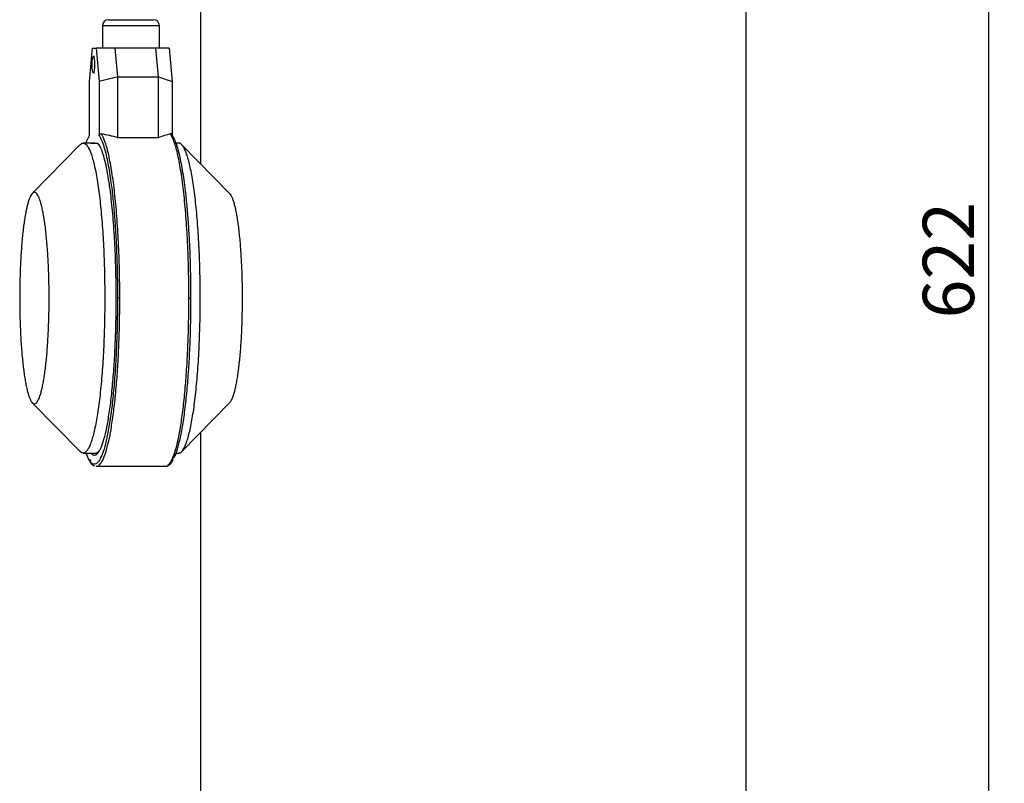
# Model space of a CAD drawing. Units: millimetres. Extents: x -4 to 213, y 0 to 297.
# Drawn here: x 47 to 95, y 173 to 211 of the extents above; entities that cross this region are included whole.
import ezdxf

# ---------------------------------------------------------------- set-up
doc = ezdxf.new("R2010")
doc.units = ezdxf.units.MM
doc.layers.add('FORMAT', color=7, linetype='Continuous')
doc.styles.add('SLDTEXTSTYLE0', font='TXT', dxfattribs={"width": 0.605})
doc.dimstyles.new('SLDDIMSTYLE0', dxfattribs={"dimtxt": 2.5, "dimasz": 2.5, "dimexe": 0, "dimexo": 0.0625, "dimtad": 1, "dimdec": 0, "dimlfac": 5, "dimrnd": 1e-09, "dimzin": 12, "dimdsep": 46, "dimtxsty": 'SLDTEXTSTYLE0', "dimblk1": 'CLOSED', "dimblk2": 'CLOSED', "dimsah": 1, "dimcen": 0.09, "dimadec": 0, "dimazin": 3, "dimtfac": 1, "dimtdec": 0, "dimtofl": 0, "dimtmove": 0, "dimatfit": 3, "dimldrblk": 'CLOSED', "dimfxl": 0, "dimfrac": 2, "dimtolj": 1, "dimtzin": 12, "dimarcsym": 0})

# ---------------------------------------------------------------- blocks, each defined once
blk = doc.blocks.new('_Closed')
at = {"color": 0, "linetype": 'ByBlock', "lineweight": -2}
for p, q in [((-1, 0.166667), (0, 0)), ((-1, 0.166667), (-1, -0.166667)), ((0, 0), (-1, -0.166667)), ((0, 0), (-1, 0))]:
    blk.add_line(p, q, dxfattribs=at)
blk = doc.blocks.new('_D')
at = {"layer": 'FORMAT', "color": 7}
for p, q in [((74.745, 260.645), (95.244, 260.645)), ((94.494, 136.205), (94.494, 260.645)), ((83.065, 136.205), (95.244, 136.205))]:
    blk.add_line(p, q, dxfattribs=at)
at = {"layer": 'FORMAT', "color": 7, "xscale": 2.5, "yscale": 2.5}
for p, rotation in [((94.494, 260.645, 0.015), 90.00000000000024), ((94.494, 136.205, 0.015), 270.0000000000002)]:
    blk.add_blockref('_Closed', p, dxfattribs=dict(at, rotation=rotation))
at = {"layer": 'FORMAT', "color": 7, "insert": (91.272, 196.076), "char_height": 2.5, "attachment_point": 1, "rotation": 90, "style": 'SLDTEXTSTYLE0'}
blk.add_mtext('622', dxfattribs=at)

msp = doc.modelspace()

# ---------------------------------------------------------------- linework, layer by layer
at = {"color": 7, "linetype": 'Continuous', "lineweight": 25}
for p, q in [((82.6651, 153.5224), (82.6651, 250.7648)), ((56.0651, 248.1103), (56.0651, 203.6201)), ((51.2878, 210.3391), (51.2878, 209.2458)), ((51.586, 210.6373), (53.7726, 210.6373)), ((54.0708, 209.2458), (54.0708, 210.3391)), ((50.6623, 207.6194), (50.8079, 209.2458)), ((50.8079, 209.2458), (50.9858, 209.2458)), ((50.9858, 209.2458), (51.1313, 207.6194)), ((51.9104, 209.2458), (50.9858, 209.2458)), ((52.0348, 207.8543), (51.9104, 209.2458)), ((53.8909, 209.2458), (51.9104, 209.2458)), ((54.0154, 207.8543), (53.8909, 209.2458)), ((54.5507, 209.2458), (53.8909, 209.2458)), ((54.5507, 209.2458), (54.6963, 207.6194)), ((50.8968, 208.8482), (50.8473, 208.8482)), ((50.8473, 208.0531), (50.8968, 208.0531)), ((52.0348, 207.8543), (51.1313, 207.6194)), ((52.0348, 204.8846), (52.0348, 207.8543)), ((52.0348, 207.8543), (54.0154, 207.8543)), ((54.0154, 204.8846), (54.0154, 207.8543)), ((54.0154, 207.8543), (54.6963, 207.6194)), ((50.6623, 204.993), (50.6623, 207.6194)), ((51.1313, 207.6194), (51.1313, 204.993)), ((54.6963, 207.6194), (54.6963, 204.993)), ((50.1891, 204.5335), (47.8729, 202.1712)), ((50.8968, 204.6241), (50.3522, 204.6241)), ((50.7252, 204.6241), (51.0684, 204.6241)), ((50.9572, 204.619), (50.9572, 204.6192)), ((54.0154, 204.8846), (52.0348, 204.8846)), ((55.0064, 204.6241), (54.864, 204.6241)), ((57.4857, 202.1711), (55.1427, 204.5608)), ((47.8729, 191.9698), (50.2159, 189.5801)), ((55.1427, 189.5801), (57.4857, 191.9698)), ((56.0651, 190.5209), (56.0651, 153.5224)), ((50.3522, 189.5168), (50.9947, 189.5168)), ((51.016, 189.5385), (50.9958, 189.535)), ((54.861, 189.5168), (55.0064, 189.5168)), ((50.981, 188.8764), (50.9958, 188.8708)), ((50.9958, 188.8708), (54.3628, 188.8708))]:
    msp.add_line(p, q, dxfattribs=at)
at = {"color": 8, "linetype": 'Continuous', "lineweight": 25}
for p, q in [((51.0739, 204.6155), (51.0684, 204.6241)), ((50.6727, 189.2217), (50.7073, 189.1379))]:
    msp.add_line(p, q, dxfattribs=at)
at = {"color": 8, "linetype": 'Continuous', "lineweight": 25, "flags": 128}
msp.add_lwpolyline([(54.0708, 210.3391), (54.0549, 210.3391), (53.9694, 210.3391), (53.8145, 210.3391), (53.5983, 210.3391), (53.3326, 210.3391), (53.0316, 210.3391), (52.7117, 210.3391), (52.39, 210.3391), (52.0839, 210.3391), (51.8099, 210.3391), (51.5828, 210.3391), (51.4148, 210.3391), (51.315, 210.3391), (51.2878, 210.3391)], dxfattribs=at)
at = {"color": 7, "linetype": 'Continuous', "lineweight": 25, "flags": 128}
msp.add_lwpolyline([(50.9026, 208.4507), (50.8984, 208.2985), (50.8864, 208.1696), (50.8685, 208.0834), (50.8473, 208.0531), (50.8261, 208.0834), (50.8082, 208.1696), (50.7962, 208.2985), (50.792, 208.4507), (50.7962, 208.6028), (50.8082, 208.7318), (50.8261, 208.818), (50.8473, 208.8482), (50.8685, 208.818), (50.8864, 208.7318), (50.8984, 208.6028), (50.9026, 208.4507)], dxfattribs=at)
at = {"color": 7, "linetype": 'Continuous', "lineweight": 25}
for centre, start, end in [((51.586, 210.3391), 90, 180), ((53.7726, 210.3391), 0, 90)]:
    msp.add_arc(centre, 0.2982, start, end, dxfattribs=at)
for centre, major_axis, ratio, start_param, end_param in [((49.2285, 197.0705), (9.2611, 0), 0.8853936, 1.2629255, 1.3513785), ((56.1301, 197.0705), (0, 8.1997), 0.851095, 0.2194178, 0.3078709)]:
    msp.add_ellipse(centre, major_axis=major_axis, ratio=ratio, start_param=start_param, end_param=end_param, dxfattribs=at)
for points, knots in [([(50.4943, 204.6241), (50.503, 204.6518), (50.5566, 204.8236), (50.6141, 204.9157), (50.6623, 204.993)], [0, 0, 0, 0, 0.1611195, 1, 1, 1, 1]), ([(51.1313, 204.993), (51.1319, 205.0011), (51.1332, 205.0173), (51.1433, 205.0387), (51.1603, 205.058), (51.1818, 205.0699), (51.2112, 205.0773), (51.2311, 205.0751), (51.2442, 205.0736)], [0, 0, 0, 0, 0.1310944, 0.2621814, 0.3931867, 0.5940782, 0.7334014, 1, 1, 1, 1]), ([(51.1313, 204.993), (51.1706, 204.9237), (51.2501, 204.7836), (51.3657, 204.4535), (51.4977, 203.9571), (51.6392, 203.2206), (51.7621, 202.3084), (51.8522, 201.4049), (51.9159, 200.5752), (51.9651, 199.711), (51.9994, 198.8299), (52.0203, 197.9489), (52.0228, 197.3611), (52.0241, 197.0705)], [0, 0, 0, 0, 0.07907924, 0.15998502, 0.24259998, 0.37026129, 0.49990796, 0.58637245, 0.67225238, 0.75739999, 0.84000654, 0.92091646, 1, 1, 1, 1]), ([(54.6963, 204.993), (54.6958, 205.0011), (54.6948, 205.0173), (54.6872, 205.0387), (54.6744, 205.058), (54.6582, 205.0699), (54.6361, 205.0773), (54.621, 205.0751), (54.6111, 205.0736)], [0, 0, 0, 0, 0.1310944, 0.26218136, 0.39318674, 0.59407816, 0.73340137, 1, 1, 1, 1]), ([(54.6963, 204.993), (54.7355, 204.9237), (54.815, 204.7836), (54.9306, 204.4535), (55.0627, 203.9571), (55.2042, 203.2206), (55.327, 202.3084), (55.4171, 201.4049), (55.4809, 200.5752), (55.5301, 199.711), (55.5644, 198.8299), (55.5852, 197.9489), (55.5878, 197.3611), (55.589, 197.0705)], [0, 0, 0, 0, 0.0790792, 0.159985, 0.2426, 0.3702613, 0.499908, 0.5863725, 0.6722524, 0.7574, 0.8400065, 0.9209165, 1, 1, 1, 1]), ([(50.2023, 204.5205), (50.2332, 204.558), (50.2933, 204.6309), (50.3845, 204.6273), (50.5024, 204.5691), (50.6189, 204.3983), (50.7309, 204.1269), (50.8124, 203.8718), (50.9164, 203.4683), (51.0132, 202.9718), (51.0997, 202.3939), (51.1595, 201.9225), (51.2132, 201.4198), (51.2614, 200.8808), (51.3166, 200.1294), (51.3584, 199.3303), (51.3855, 198.5037), (51.4004, 197.8168), (51.4024, 197.3355), (51.4034, 197.0705)], [0, 0, 0, 0, 0.052055, 0.1013185, 0.1514199, 0.2488252, 0.2980887, 0.3481901, 0.3967651, 0.4948572, 0.5449585, 0.5935335, 0.6424491, 0.6917125, 0.7418138, 0.8392192, 0.8884827, 0.9385841, 1, 1, 1, 1]), ([(51.0473, 204.615), (51.0537, 204.6056), (51.0643, 204.5895), (51.083, 204.5709), (51.0969, 204.5527), (51.0974, 204.5519)], [0, 0, 0, 0, 0.581339, 0.9835317, 1, 1, 1, 1]), ([(51.962, 197.0705), (51.9607, 197.3536), (51.9582, 197.9267), (51.9372, 198.7859), (51.8967, 199.7921), (51.8251, 200.9092), (51.7255, 201.9274), (51.6204, 202.7133), (51.5201, 203.3), (51.4125, 203.7882), (51.3001, 204.1714), (51.1872, 204.4552), (51.1107, 204.5634), (51.0739, 204.6155)], [0, 0, 0, 0, 0.0790685, 0.160097, 0.2429598, 0.3712885, 0.5017665, 0.5887883, 0.675177, 0.7607725, 0.8436268, 0.9246595, 1, 1, 1, 1]), ([(56.0577, 197.0705), (56.0574, 197.2139), (56.0567, 197.5011), (56.0495, 198.0754), (56.036, 198.6465), (56.0131, 199.269), (55.9877, 199.8048), (55.9524, 200.3856), (55.91, 200.9492), (55.8451, 201.6598), (55.7679, 202.3085), (55.6802, 202.8798), (55.5864, 203.3958), (55.4836, 203.8242), (55.3747, 204.1552), (55.2901, 204.353), (55.2039, 204.4995), (55.1165, 204.5888), (55.0504, 204.6285), (55.0136, 204.6206), (55.0064, 204.6191)], [0, 0, 0, 0, 0.0362635, 0.0726475, 0.1457449, 0.1824908, 0.235434, 0.2887476, 0.3426346, 0.3973072, 0.503592, 0.5573583, 0.6120309, 0.7183217, 0.7720819, 0.8267546, 0.8797456, 0.9331079, 0.9868983, 1, 1, 1, 1]), ([(47.2583, 197.0705), (47.2588, 197.2139), (47.2597, 197.5009), (47.2675, 197.9283), (47.2798, 198.3497), (47.2971, 198.7622), (47.3191, 199.1619), (47.3456, 199.547), (47.3763, 199.914), (47.4113, 200.2614), (47.45, 200.5861), (47.4923, 200.8867), (47.5379, 201.161), (47.5865, 201.4073), (47.6379, 201.6243), (47.6916, 201.8098), (47.7473, 201.9625), (47.8045, 202.0815), (47.8628, 202.166), (47.9218, 202.2156), (47.9814, 202.2299), (48.0409, 202.2086), (48.1, 202.1519), (48.1581, 202.0605), (48.2149, 201.9348), (48.2701, 201.7759), (48.3234, 201.5842), (48.3743, 201.3614), (48.4224, 201.109), (48.4674, 200.8296), (48.509, 200.5244), (48.5469, 200.1955), (48.5809, 199.8452), (48.6108, 199.4751), (48.6364, 199.0883), (48.6574, 198.6877), (48.6737, 198.2769), (48.6849, 197.8687), (48.6914, 197.4656), (48.6935, 197.059), (48.6911, 196.6391), (48.6836, 196.2107), (48.6711, 195.7883), (48.6538, 195.3759), (48.6318, 194.9762), (48.6053, 194.5911), (48.5744, 194.224), (48.5395, 193.8766), (48.5007, 193.552), (48.4584, 193.2515), (48.4127, 192.9773), (48.364, 192.7313), (48.3126, 192.5147), (48.2589, 192.3295), (48.2032, 192.1771), (48.1461, 192.0585), (48.0878, 191.9743), (48.0287, 191.9251), (47.9692, 191.911), (47.9096, 191.9326), (47.8506, 191.9896), (47.7925, 192.0813), (47.7357, 192.2072), (47.6805, 192.3664), (47.6274, 192.5579), (47.5765, 192.7807), (47.5284, 193.0333), (47.4833, 193.3136), (47.4418, 193.619), (47.4039, 193.9481), (47.3699, 194.2986), (47.34, 194.669), (47.3144, 195.0559), (47.2935, 195.4567), (47.2772, 195.8676), (47.2662, 196.2753), (47.2595, 196.6772), (47.2587, 196.9391), (47.2583, 197.0705)], [0, 0, 0, 0, 0.0132913, 0.0265826, 0.0398739, 0.0531652, 0.0664565, 0.0796472, 0.0929295, 0.1061203, 0.1193111, 0.1325019, 0.1456927, 0.1588835, 0.1720685, 0.1853449, 0.19853, 0.2117149, 0.2248999, 0.2380849, 0.2512691, 0.2645449, 0.2777291, 0.2909133, 0.3040975, 0.3172817, 0.3304611, 0.3437318, 0.3569112, 0.3700905, 0.3832699, 0.3964493, 0.4096286, 0.422808, 0.4360785, 0.4492579, 0.4624372, 0.4756166, 0.4877726, 0.5, 0.5132914, 0.5266763, 0.5399677, 0.5532589, 0.5665503, 0.5797472, 0.5930357, 0.6062327, 0.6194297, 0.6326267, 0.6458237, 0.6590206, 0.6722017, 0.6854742, 0.6986552, 0.7118362, 0.7250172, 0.7381982, 0.7513792, 0.7646518, 0.7778328, 0.7910138, 0.8041948, 0.8173758, 0.8305568, 0.8437378, 0.8570104, 0.8701914, 0.8833724, 0.8965534, 0.9097344, 0.9229155, 0.9361878, 0.9493688, 0.9625498, 0.9757308, 0.9878302, 1, 1, 1, 1]), ([(57.4856, 202.167), (57.4929, 202.1606), (57.5198, 202.1367), (57.5656, 202.059), (57.6225, 201.9352), (57.6777, 201.7758), (57.731, 201.5842), (57.7818, 201.3614), (57.83, 201.109), (57.8749, 200.8296), (57.9165, 200.5244), (57.9544, 200.1955), (57.9885, 199.8452), (58.0184, 199.4751), (58.044, 199.0883), (58.065, 198.6877), (58.0812, 198.2769), (58.0924, 197.8687), (58.0989, 197.4656), (58.1011, 197.059), (58.0986, 196.6391), (58.0911, 196.2107), (58.0786, 195.7883), (58.0613, 195.3759), (58.0393, 194.9762), (58.0128, 194.5911), (57.982, 194.224), (57.947, 193.8766), (57.9083, 193.552), (57.8659, 193.2515), (57.8202, 192.9773), (57.7716, 192.7313), (57.7201, 192.5146), (57.6664, 192.3296), (57.6107, 192.1766), (57.5536, 192.0606), (57.5117, 191.993), (57.4889, 191.9748), (57.4857, 191.9722)], [0, 0, 0, 0, 0.0107402, 0.0397618, 0.0687831, 0.0978045, 0.1268153, 0.1560273, 0.185038, 0.2140487, 0.2430595, 0.2720702, 0.301081, 0.3300917, 0.3593031, 0.388314, 0.4173247, 0.4463355, 0.4730937, 0.5000089, 0.5292662, 0.5587296, 0.5879868, 0.6172439, 0.6465011, 0.6755506, 0.7048016, 0.7338512, 0.7629007, 0.7919504, 0.8209998, 0.8500493, 0.8790638, 0.9082796, 0.937294, 0.9663083, 0.9953228, 1, 1, 1, 1]), ([(51.4034, 197.0705), (51.4027, 196.8609), (51.4006, 196.2282), (51.3798, 195.3865), (51.3457, 194.5734), (51.3128, 193.9812), (51.2736, 193.414), (51.2271, 192.8669), (51.1746, 192.3512), (51.097, 191.7105), (51.0085, 191.142), (50.9108, 190.6612), (50.8338, 190.3461), (50.7537, 190.0799), (50.67, 189.8605), (50.5558, 189.6391), (50.4381, 189.5184), (50.32, 189.5164), (50.2504, 189.5334), (50.2116, 189.594), (50.2021, 189.6087)], [0, 0, 0, 0, 0.0485724, 0.1466594, 0.1967581, 0.2453306, 0.2942435, 0.3435044, 0.3936031, 0.4421755, 0.5402625, 0.5903612, 0.6389337, 0.6878466, 0.7371075, 0.7872062, 0.8846065, 0.9338674, 0.9839661, 1, 1, 1, 1]), ([(51.1079, 189.5863), (51.135, 189.6234), (51.2114, 189.7281), (51.3329, 190.0635), (51.4696, 190.5837), (51.5963, 191.2611), (51.7084, 192.0699), (51.8023, 192.9866), (51.8753, 193.9779), (51.926, 195.0085), (51.9565, 196.0439), (51.9602, 196.7333), (51.962, 197.0705)], [0, 0, 0, 0, 0.0566079, 0.1598075, 0.2659898, 0.3741253, 0.4830623, 0.591597, 0.6985521, 0.8028504, 0.9035739, 1, 1, 1, 1]), ([(52.137, 197.0705), (52.1222, 197.0705), (52.0926, 197.0705), (52.0564, 197.0705), (52.0324, 197.0705), (52.0268, 197.0705), (52.0241, 197.0705)], [0, 0, 0, 0, 0.27965747, 0.55920266, 0.77967329, 1, 1, 1, 1]), ([(55.589, 197.0705), (55.5872, 196.7168), (55.5834, 195.9941), (55.5517, 194.9087), (55.4991, 193.8283), (55.4233, 192.7882), (55.3261, 191.8246), (55.2097, 190.9719), (55.0782, 190.2524), (54.9358, 189.701), (54.8274, 189.3755), (54.7664, 189.28), (54.7567, 189.2649)], [0, 0, 0, 0, 0.10033, 0.2050365, 0.3133778, 0.424417, 0.5370587, 0.6501084, 0.7623452, 0.8726, 0.9798247, 1, 1, 1, 1]), ([(55.0064, 189.523), (55.017, 189.5213), (55.0576, 189.515), (55.1566, 189.5779), (55.273, 189.7417), (55.3851, 190.0143), (55.4936, 190.353), (55.5956, 190.7897), (55.6887, 191.3125), (55.7756, 191.8903), (55.8518, 192.5451), (55.9156, 193.26), (55.9571, 193.825), (55.9917, 194.4114), (56.0193, 195.0135), (56.0398, 195.6368), (56.0545, 196.3241), (56.0566, 196.8054), (56.0577, 197.0705)], [0, 0, 0, 0, 0.0192196, 0.0738978, 0.1801996, 0.2339653, 0.2886435, 0.3949453, 0.448711, 0.5033893, 0.609685, 0.6634568, 0.7181351, 0.7710837, 0.8244027, 0.8782953, 0.9329736, 1, 1, 1, 1]), ([(55.5039, 197.0705), (55.5182, 197.0705), (55.5467, 197.0705), (55.5756, 197.0705), (55.5904, 197.0705), (55.5895, 197.0705), (55.589, 197.0705)], [0, 0, 0, 0, 0.2796575, 0.5592027, 0.7796733, 1, 1, 1, 1]), ([(51.1384, 189.6469), (51.1188, 189.6162), (51.0699, 189.5394), (51.0316, 189.5299), (51.0087, 189.5241)], [0, 0, 0, 0, 0.4000824, 1, 1, 1, 1]), ([(50.6439, 189.1863), (50.6372, 189.1943), (50.5856, 189.2566), (50.5366, 189.3957), (50.494, 189.5168)], [0, 0, 0, 0, 0.12943802, 1, 1, 1, 1]), ([(50.6649, 189.1211), (50.6736, 189.1052), (50.719, 189.0218), (50.7872, 188.9387), (50.8791, 188.9117), (50.9155, 188.901)], [0, 0, 0, 0, 0.12505716, 0.65357827, 1, 1, 1, 1]), ([(54.4062, 188.8829), (54.4385, 188.8888), (54.509, 188.9017), (54.5959, 188.9793), (54.6652, 189.0689), (54.7099, 189.1355), (54.7331, 189.1867), (54.7388, 189.1995)], [0, 0, 0, 0, 0.241128, 0.5247143, 0.7423605, 0.9356286, 1, 1, 1, 1])]:
    msp.add_open_spline(points, degree=3, knots=knots, dxfattribs=at)
for points in [[(52.137, 197.0705), (52.1339, 197.5322), (52.1276, 198.4556), (52.0773, 199.8012), (51.9985, 201.0693), (51.8905, 202.2231), (51.7573, 203.2315), (51.6022, 204.0601), (51.4303, 204.706), (51.3063, 204.9511), (51.2442, 205.0736)], [(55.5039, 197.0705), (55.5008, 197.5322), (55.4945, 198.4556), (55.4442, 199.8012), (55.3654, 201.0693), (55.2574, 202.2231), (55.1242, 203.2315), (54.9691, 204.0601), (54.7972, 204.706), (54.6732, 204.9511), (54.6111, 205.0736)]]:
    msp.add_open_spline(points, degree=3, dxfattribs=at)
at = {"color": 8, "linetype": 'Continuous', "lineweight": 25}
for points, knots in [([(52.0241, 197.0705), (52.0222, 196.7168), (52.0184, 195.9941), (51.9867, 194.9087), (51.9341, 193.8283), (51.8584, 192.7882), (51.7611, 191.8247), (51.6447, 190.9713), (51.5132, 190.2547), (51.3711, 189.6925), (51.2235, 189.2919), (51.075, 189.048), (50.926, 188.9524), (50.7816, 188.9829), (50.6882, 189.1208), (50.6439, 189.1863)], [0, 0, 0, 0, 0.0728884, 0.1489562, 0.2276647, 0.3083331, 0.3901659, 0.4722949, 0.5538334, 0.633932, 0.7118293, 0.7868898, 0.8590223, 0.933021, 1, 1, 1, 1]), ([(50.9859, 188.8862), (50.9992, 188.8808), (51.0659, 188.8539), (51.1859, 188.9659), (51.342, 189.2266), (51.4913, 189.6546), (51.6309, 190.2251), (51.758, 190.9312), (51.87, 191.7579), (51.9649, 192.6893), (52.0408, 193.7068), (52.0957, 194.7906), (52.1305, 195.9192), (52.1349, 196.6867), (52.137, 197.0705)], [0, 0, 0, 0, 0.0222314, 0.1111195, 0.2000075, 0.2888956, 0.3777836, 0.4666717, 0.5555597, 0.6444478, 0.7333358, 0.8222239, 0.9111119, 1, 1, 1, 1]), ([(54.3628, 188.8831), (54.3728, 188.8792), (54.4361, 188.8547), (54.5528, 188.9669), (54.7089, 189.2264), (54.8582, 189.6547), (54.9978, 190.2251), (55.1249, 190.9312), (55.237, 191.7579), (55.3318, 192.6893), (55.4077, 193.7068), (55.4626, 194.7906), (55.4974, 195.9192), (55.5018, 196.6867), (55.5039, 197.0705)], [0, 0, 0, 0, 0.0167532, 0.1061393, 0.1955254, 0.2849114, 0.3742975, 0.4636836, 0.5530696, 0.6424557, 0.7318418, 0.8212279, 0.9106139, 1, 1, 1, 1]), ([(50.7359, 189.5168), (50.7458, 189.5021), (50.8022, 189.4179), (50.9069, 189.4075), (51.0221, 189.4429), (51.0876, 189.5524), (51.1079, 189.5863)], [0, 0, 0, 0, 0.0803324, 0.4618032, 0.8334551, 1, 1, 1, 1])]:
    msp.add_open_spline(points, degree=3, knots=knots, dxfattribs=at)

# ---------------------------------------------------------------- dimensions: what is measured, and where the dimension line sits
at = {"layer": 'FORMAT', "color": 7}
dim = msp.add_linear_dim(base=(94.4945, 260.6448), p1=(82.0651, 136.2048), p2=(73.7451, 260.6448), angle=90, dimstyle='SLDDIMSTYLE0', dxfattribs=at)
dim.commit()
dim.dimension.update_dxf_attribs({"geometry": '_D', "text_midpoint": (94.4945, 198.4248), "dimtype": 160})

doc.saveas('drawing.dxf')
